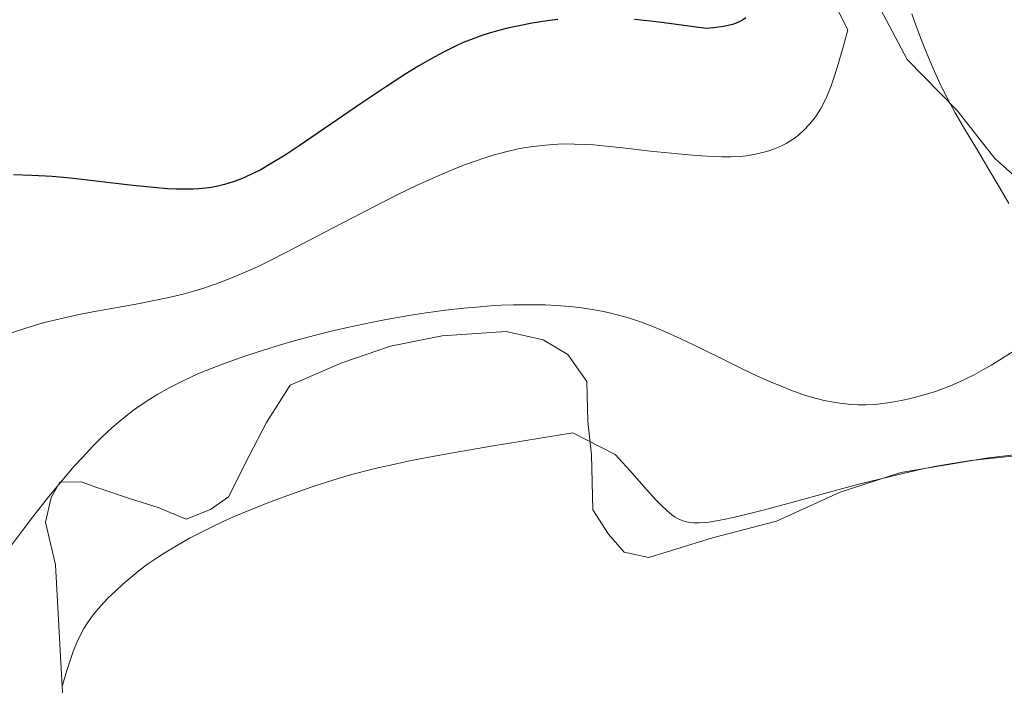
# Model space of a CAD drawing. Units: metres. Extents: x 635278 to 638749, y 4701986 to 4704366.
# Drawn here: x 637948 to 638152, y 4703126 to 4703264 of the extents above; entities that cross this region are included whole.
import ezdxf

# ---------------------------------------------------------------- set-up
doc = ezdxf.new("R2010")
doc.units = ezdxf.units.M
doc.header["$MEASUREMENT"] = 0
for name, color, linetype, lineweight in [('Arbolado forestal CxS', 92, 'Continuous', 0), ('Cultivos herbáceos CxS', 92, 'Continuous', 0), ('Curva de nivel maestra', 30, 'Continuous', 30), ('Curva de nivel normal', 30, 'Continuous', 0)]:
    doc.layers.add(name, color=color, linetype=linetype, lineweight=lineweight)

# ---------------------------------------------------------------- blocks, each defined once
blk = doc.blocks.new('*U10')
at = {"layer": 'Cultivos herbáceos CxS', "color": 92, "linetype": 'Continuous', "lineweight": 0}
for points in [[(637957.4623, 4703112.2739, 609.3182), (637956.4245, 4703130.6801, 611.2714), (637955.3461, 4703150.9909, 613.0497), (637953.2461, 4703159.8411, 615.0765), (637954.4063, 4703164.9511, 615.7049), (637956.2413, 4703168.1689, 616.0298), (637960.6873, 4703168.2689, 615.2293), (637963.8905, 4703167.0699, 614.1565), (637970.9325, 4703164.6869, 612.1403), (637976.6895, 4703162.9097, 611.5363), (637982.4615, 4703160.4975, 610.8571), (637987.5005, 4703162.5175, 611.595), (637991.2557, 4703165.1435, 612.5188), (637995.5207, 4703173.5005, 613.5539), (637999.1789, 4703180.5733, 613.1734), (638004.0931, 4703188.3091, 613.6778), (638014.7923, 4703192.9981, 612.8967), (638024.8845, 4703196.4031, 613.1404), (638035.6395, 4703198.5507, 613.5167), (638048.9629, 4703199.4855, 613.46), (638056.6257, 4703197.7513, 612.9166), (638061.7757, 4703194.6903, 612.4998), (638065.7117, 4703189.0591, 611.7701), (638065.8915, 4703180.8023, 610.6874), (638066.6793, 4703173.8291, 609.8557), (638066.9291, 4703162.3961, 608.7028), (638070.2163, 4703157.3859, 608.2991), (638073.4741, 4703153.6461, 608.0817), (638078.5831, 4703152.4899, 608.5669), (638091.8363, 4703156.6007, 609.8321), (638105.1045, 4703160.0765, 609.4826), (638118.3167, 4703166.0933, 610.4409), (638130.9349, 4703170.1901, 611.2438), (638148.6631, 4703173.1299, 609.9735), (638152.0633, 4703173.5477, 610.1436), (638155.0003, 4703173.9087, 610.3142)], [(638160.1991, 4703226.7707, 613.2377), (638150.4783, 4703235.4487, 614.5628), (638142.6353, 4703245.4399, 614.7205), (638132.2385, 4703256.0101, 616.5223), (638122.9585, 4703273.5943, 616.1547), (638111.8289, 4703288.5965, 617.3596), (638106.2901, 4703309.4427, 618.8939), (638116.3519, 4703343.3495, 618.7445), (638121.1549, 4703356.1675, 619.4031), (638127.2423, 4703368.3783, 620.4572), (638133.9787, 4703379.9683, 621.686), (638140.9227, 4703382.0313, 621.2569), (638152.7589, 4703383.5469, 620.5551)]]:
    blk.add_polyline3d(points, dxfattribs=at)

msp = doc.modelspace()

# ---------------------------------------------------------------- linework, layer by layer
at = {"layer": 'Arbolado forestal CxS', "color": 92, "linetype": 'Continuous', "lineweight": 0}
for points in [[(638160.1991, 4703226.7707, 613.2377), (638150.4783, 4703235.4487, 614.5628), (638142.6353, 4703245.4399, 614.7205), (638132.2385, 4703256.0101, 616.5223), (638122.9585, 4703273.5943, 616.1547), (638111.8289, 4703288.5965, 617.3596), (638106.2901, 4703309.4427, 618.8939)], [(638122.9585, 4703273.5943, 616.1547), (638132.2385, 4703256.0101, 616.5223), (638142.6353, 4703245.4399, 614.7205), (638150.4783, 4703235.4487, 614.5628), (638160.1991, 4703226.7707, 613.2377)], [(638155.0003, 4703173.9087, 610.3142), (638152.0633, 4703173.5477, 610.1436), (638148.6631, 4703173.1299, 609.9735), (638130.9349, 4703170.1901, 611.2438), (638118.3167, 4703166.0933, 610.4409), (638105.1045, 4703160.0765, 609.4826), (638091.8363, 4703156.6007, 609.8321), (638078.5831, 4703152.4899, 608.5669), (638073.4741, 4703153.6461, 608.0817), (638070.2163, 4703157.3859, 608.2991), (638066.9291, 4703162.3961, 608.7028), (638066.6793, 4703173.8291, 609.8557), (638065.8915, 4703180.8023, 610.6874), (638065.7117, 4703189.0591, 611.7701), (638061.7757, 4703194.6903, 612.4998), (638056.6257, 4703197.7513, 612.9166), (638048.9629, 4703199.4855, 613.46), (638035.6395, 4703198.5507, 613.5167), (638024.8845, 4703196.4031, 613.1404), (638014.7923, 4703192.9981, 612.8967), (638004.0931, 4703188.3091, 613.6778), (637999.1789, 4703180.5733, 613.1734), (637995.5207, 4703173.5005, 613.5539), (637991.2557, 4703165.1435, 612.5188), (637987.5005, 4703162.5175, 611.595), (637982.4615, 4703160.4975, 610.8571), (637976.6895, 4703162.9097, 611.5363), (637970.9325, 4703164.6869, 612.1403), (637963.8905, 4703167.0699, 614.1565), (637960.6873, 4703168.2689, 615.2293), (637956.2413, 4703168.1689, 616.0298), (637954.4063, 4703164.9511, 615.7049), (637953.2461, 4703159.8411, 615.0765), (637955.3461, 4703150.9909, 613.0497), (637956.4245, 4703130.6801, 611.2714), (637957.4623, 4703112.2739, 609.3182)], [(637957.4623, 4703112.2739, 609.3182), (637956.4245, 4703130.6801, 611.2714), (637955.3461, 4703150.9909, 613.0497), (637953.2461, 4703159.8411, 615.0765), (637954.4063, 4703164.9511, 615.7049), (637956.2413, 4703168.1689, 616.0298), (637960.6873, 4703168.2689, 615.2293), (637963.8905, 4703167.0699, 614.1565), (637970.9325, 4703164.6869, 612.1403), (637976.6895, 4703162.9097, 611.5363), (637982.4615, 4703160.4975, 610.8571), (637987.5005, 4703162.5175, 611.595), (637991.2557, 4703165.1435, 612.5188), (637995.5207, 4703173.5005, 613.5539), (637999.1789, 4703180.5733, 613.1734), (638004.0931, 4703188.3091, 613.6778), (638014.7923, 4703192.9981, 612.8967), (638024.8845, 4703196.4031, 613.1404), (638035.6395, 4703198.5507, 613.5167), (638048.9629, 4703199.4855, 613.46), (638056.6257, 4703197.7513, 612.9166), (638061.7757, 4703194.6903, 612.4998), (638065.7117, 4703189.0591, 611.7701), (638065.8915, 4703180.8023, 610.6874), (638066.6793, 4703173.8291, 609.8557), (638066.9291, 4703162.3961, 608.7028), (638070.2163, 4703157.3859, 608.2991), (638073.4741, 4703153.6461, 608.0817), (638078.5831, 4703152.4899, 608.5669), (638091.8363, 4703156.6007, 609.8321), (638105.1045, 4703160.0765, 609.4826), (638118.3167, 4703166.0933, 610.4409), (638130.9349, 4703170.1901, 611.2438), (638148.6631, 4703173.1299, 609.9735), (638152.0633, 4703173.5477, 610.1436), (638155.0003, 4703173.9087, 610.3142)]]:
    msp.add_polyline3d(points, dxfattribs=at)
at = {"layer": 'Cultivos herbáceos CxS', "color": 92, "linetype": 'Continuous', "lineweight": 0}
for points in [[(638160.1991, 4703226.7707, 613.2377), (638150.4783, 4703235.4487, 614.5628), (638142.6353, 4703245.4399, 614.7205), (638132.2385, 4703256.0101, 616.5223), (638122.9585, 4703273.5943, 616.1547), (638111.8289, 4703288.5965, 617.3596), (638106.2901, 4703309.4427, 618.8939)], [(637957.4623, 4703112.2739, 609.3182), (637956.4245, 4703130.6801, 611.2714), (637955.3461, 4703150.9909, 613.0497), (637953.2461, 4703159.8411, 615.0765), (637954.4063, 4703164.9511, 615.7049), (637956.2413, 4703168.1689, 616.0298), (637960.6873, 4703168.2689, 615.2293), (637963.8905, 4703167.0699, 614.1565), (637970.9325, 4703164.6869, 612.1403), (637976.6895, 4703162.9097, 611.5363), (637982.4615, 4703160.4975, 610.8571), (637987.5005, 4703162.5175, 611.595), (637991.2557, 4703165.1435, 612.5188), (637995.5207, 4703173.5005, 613.5539), (637999.1789, 4703180.5733, 613.1734), (638004.0931, 4703188.3091, 613.6778), (638014.7923, 4703192.9981, 612.8967), (638024.8845, 4703196.4031, 613.1404), (638035.6395, 4703198.5507, 613.5167), (638048.9629, 4703199.4855, 613.46), (638056.6257, 4703197.7513, 612.9166), (638061.7757, 4703194.6903, 612.4998), (638065.7117, 4703189.0591, 611.7701), (638065.8915, 4703180.8023, 610.6874), (638066.6793, 4703173.8291, 609.8557), (638066.9291, 4703162.3961, 608.7028), (638070.2163, 4703157.3859, 608.2991), (638073.4741, 4703153.6461, 608.0817), (638078.5831, 4703152.4899, 608.5669), (638091.8363, 4703156.6007, 609.8321), (638105.1045, 4703160.0765, 609.4826), (638118.3167, 4703166.0933, 610.4409), (638130.9349, 4703170.1901, 611.2438), (638148.6631, 4703173.1299, 609.9735), (638152.0633, 4703173.5477, 610.1436), (638155.0003, 4703173.9087, 610.3142)]]:
    msp.add_polyline3d(points, dxfattribs=at)
at = {"layer": 'Curva de nivel maestra', "color": 30, "linetype": 'Continuous', "lineweight": 30, "elevation": 625, "flags": 128}
for points in [[(638098.7, 4703264.6501), (638098.03, 4703264.2001), (638097.08, 4703263.7201), (638095.94, 4703263.2901), (638095.06, 4703263.0501), (638094.07, 4703262.8501), (638092, 4703262.5601), (638090.51, 4703262.4301), (638081.79, 4703263.6301), (638078.91, 4703263.9601), (638075.62, 4703264.3001)], [(638059.67, 4703264.3501), (638057.48, 4703264.0601), (638054.32, 4703263.5501), (638051.27, 4703262.9601), (638049.21, 4703262.4901), (638047.65, 4703262.0901), (638045.69, 4703261.5401), (638044.12, 4703261.0401), (638042.06, 4703260.3201), (638040.04, 4703259.5101), (638038.3, 4703258.7201), (638035.67, 4703257.3801), (638032.87, 4703255.8601), (638030.82, 4703254.6801), (638028.1, 4703253.0001), (638024.1, 4703250.4301), (638018.86, 4703246.9101), (638011.24, 4703241.6601), (638005.92, 4703238.0401), (638003.02, 4703236.1501), (638000.16, 4703234.4001), (637997.81, 4703233.0401), (637996.34, 4703232.2901), (637994.9, 4703231.6001), (637993.81, 4703231.1501), (637992.26, 4703230.5801), (637990.42, 4703230.0201), (637989.08, 4703229.6901), (637987.68, 4703229.4301), (637986.56, 4703229.2801), (637985.13, 4703229.1401), (637983.93, 4703229.0701), (637982.19, 4703229.0401), (637980.31, 4703229.0701), (637978.54, 4703229.1601), (637975.7, 4703229.3801), (637971.38, 4703229.8301), (637964.3, 4703230.6701), (637958.46, 4703231.3201), (637954.66, 4703231.6601), (637950.4, 4703231.9101), (637946.6, 4703232.0201)]]:
    msp.add_lwpolyline(points, dxfattribs=at)
at = {"layer": 'Curva de nivel normal', "color": 30, "linetype": 'Continuous', "lineweight": 0, "flags": 128}
for points, elevation in [([(638115.63, 4703270.6701), (638119.89, 4703262.1701), (638118.99, 4703258.8401), (638117.68, 4703254.3101), (638117, 4703252.1901), (638116.42, 4703250.5401), (638115.39, 4703247.9601), (638114.21, 4703245.6701), (638113.84, 4703245.0401), (638113.4, 4703244.3901), (638112.72, 4703243.4801), (638111.98, 4703242.5801), (638110.83, 4703241.3701), (638109.66, 4703240.3001), (638108.8, 4703239.6201), (638108.1, 4703239.1401), (638107.14, 4703238.5601), (638106.29, 4703238.1201), (638105.04, 4703237.5701), (638103.74, 4703237.0901), (638102.54, 4703236.7401), (638100.73, 4703236.3201), (638098.84, 4703236.0201), (638097.43, 4703235.8701), (638095.64, 4703235.7901), (638093.71, 4703235.7801), (638091.88, 4703235.8401), (638088.43, 4703236.0501), (638084.66, 4703236.3801), (638078.88, 4703236.9901), (638073.21, 4703237.6401), (638069.72, 4703238.0201), (638067.06, 4703238.2501), (638065.21, 4703238.3701), (638063.11, 4703238.4401), (638061.57, 4703238.4501), (638059.69, 4703238.4001), (638057.12, 4703238.2301), (638054.63, 4703237.9601), (638053.04, 4703237.7201), (638051.43, 4703237.4101), (638048.88, 4703236.8201), (638046.23, 4703236.1001), (638044.28, 4703235.5101), (638042.68, 4703234.9601), (638040.49, 4703234.1601), (638038.56, 4703233.4201), (638035.8, 4703232.2701), (638032.92, 4703231.0201), (638030.35, 4703229.8401), (638026.47, 4703227.9601), (638021.16, 4703225.2801), (638012.89, 4703220.9601), (638005.06, 4703216.8401), (638000.45, 4703214.4901), (637997.29, 4703212.9501), (637995.24, 4703212.0101), (637992.78, 4703210.9601), (637989.45, 4703209.6601), (637986.16, 4703208.5201), (637983.78, 4703207.7901), (637981.83, 4703207.2601), (637978.87, 4703206.5501), (637975.51, 4703205.8301), (637972.42, 4703205.2301), (637963.1, 4703203.5401), (637959.88, 4703202.9101), (637956.29, 4703202.1401), (637953.07, 4703201.3501), (637950.93, 4703200.7601), (637948.51, 4703200.0001), (637946.16, 4703199.1901)], 620), ([(638133.23, 4703265.5101), (638134.07, 4703263.1101), (638135.22, 4703260.0001), (638136.17, 4703257.5901), (638137.37, 4703254.7401), (638138.54, 4703252.1001), (638139.39, 4703250.3101), (638140.52, 4703248.0501), (638142.21, 4703244.9201), (638144.35, 4703241.2701), (638147.05, 4703236.8101), (638149.23, 4703233.1801), (638151.58, 4703229.1701), (638153.34, 4703226.0801)], 615), ([(638154.45, 4703195.4901), (638151.83, 4703193.8101), (638149.7, 4703192.5001), (638148.1, 4703191.5601), (638146.15, 4703190.4801), (638144.73, 4703189.7601), (638142.97, 4703188.9201), (638141.23, 4703188.1701), (638138.16, 4703187.0401), (638134.51, 4703185.9901), (638132.66, 4703185.5101), (638131.01, 4703185.1401), (638129.5, 4703184.8501), (638128.23, 4703184.6601), (638126.64, 4703184.4501), (638125.37, 4703184.3301), (638123.69, 4703184.2501), (638122.07, 4703184.2301), (638120.69, 4703184.3001), (638118.64, 4703184.5101), (638116.52, 4703184.8301), (638114.98, 4703185.1401), (638113.1, 4703185.6201), (638111.15, 4703186.2101), (638109.82, 4703186.6501), (638108.4, 4703187.1701), (638106.04, 4703188.1101), (638103.5, 4703189.1801), (638101.18, 4703190.2201), (638097.86, 4703191.7801), (638094.38, 4703193.4901), (638089.44, 4703195.9401), (638085.11, 4703198.0401), (638081.69, 4703199.5801), (638079.42, 4703200.5201), (638076.85, 4703201.4701), (638074.33, 4703202.3101), (638072.53, 4703202.8201), (638070.41, 4703203.3501), (638068.81, 4703203.7001), (638066.78, 4703204.0601), (638064.17, 4703204.4401), (638062.09, 4703204.6701), (638059.38, 4703204.8801), (638057.14, 4703204.9901), (638053.92, 4703205.0401), (638050.48, 4703205.0101), (638047.9, 4703204.9201), (638045.75, 4703204.7901), (638042.78, 4703204.5701), (638040.15, 4703204.3301), (638036.32, 4703203.8901), (638032.32, 4703203.3601), (638028.73, 4703202.8001), (638024.03, 4703201.9801), (638020.89, 4703201.3801), (638016.93, 4703200.5301), (638012.88, 4703199.6001), (638009.37, 4703198.7201), (638004.92, 4703197.5301), (638002.04, 4703196.7101), (637998.52, 4703195.6301), (637994.64, 4703194.3501), (637990.57, 4703192.9001), (637987.87, 4703191.8701), (637985.41, 4703190.8601), (637983.73, 4703190.1201), (637981.73, 4703189.1801), (637979.08, 4703187.8301), (637976.59, 4703186.4501), (637974.89, 4703185.4001), (637972.95, 4703184.1301), (637971.53, 4703183.1201), (637969.93, 4703181.8801), (637968.36, 4703180.5901), (637967.05, 4703179.4401), (637964.89, 4703177.4201), (637963.09, 4703175.6201), (637960.92, 4703173.3301), (637959.24, 4703171.4701), (637957.06, 4703168.9401), (637953.9, 4703165.0901), (637950.65, 4703160.9801), (637948.48, 4703158.1401), (637946.2, 4703155.0701)], 615), ([(638154.07, 4703173.5901), (638148.7, 4703173.0401), (638145.49, 4703172.6501), (638142.93, 4703172.2801), (638140.76, 4703171.9301), (638137.9, 4703171.4001), (638135.19, 4703170.8501), (638131.38, 4703169.9901), (638126.74, 4703168.8801), (638121.93, 4703167.6601), (638116.32, 4703166.1501), (638109.56, 4703164.2901), (638102.3, 4703162.3401), (638096.99, 4703161.0201), (638094.16, 4703160.3901), (638092.23, 4703160.0401), (638091.02, 4703159.8501), (638090.14, 4703159.7601), (638088.99, 4703159.7101), (638087.9, 4703159.7201), (638087.2, 4703159.7901), (638086.42, 4703159.9401), (638085.68, 4703160.1401), (638085.14, 4703160.3401), (638084.52, 4703160.6301), (638084.03, 4703160.9101), (638083.37, 4703161.3701), (638082.32, 4703162.2501), (638081.13, 4703163.3701), (638080.09, 4703164.4601), (638078.1, 4703166.6701), (638074.62, 4703170.5901), (638071.61, 4703173.9001), (638062.82, 4703178.3901), (638045.81, 4703175.6401), (638036.71, 4703174.0501), (638031.74, 4703173.1301), (638028.61, 4703172.5001), (638024.91, 4703171.7201), (638022.3, 4703171.1301), (638019.22, 4703170.3701), (638016.42, 4703169.6301), (638014.24, 4703169.0001), (638011.43, 4703168.1301), (638008.44, 4703167.1401), (638004.14, 4703165.6401), (638000.01, 4703164.1001), (637996.7, 4703162.8001), (637992.79, 4703161.1501), (637990.42, 4703160.1001), (637987.73, 4703158.8301), (637985.21, 4703157.5701), (637983.19, 4703156.5001), (637980.48, 4703154.9601), (637977.93, 4703153.4201), (637976.28, 4703152.3501), (637974.46, 4703151.1001), (637972.73, 4703149.8101), (637971.37, 4703148.7301), (637969.35, 4703147.0001), (637967.84, 4703145.6201), (637966.22, 4703144.0301), (637964.76, 4703142.4801), (637963.91, 4703141.5201), (637963.17, 4703140.5901), (637962.14, 4703139.1701), (637961.24, 4703137.7601), (637960.57, 4703136.5501), (637959.74, 4703134.8201), (637958.97, 4703132.9501), (637958.41, 4703131.3201), (637957.64, 4703128.8201), (637956.71, 4703125.7301)], 610)]:
    msp.add_lwpolyline(points, dxfattribs=dict(at, elevation=elevation))

# ---------------------------------------------------------------- block references
at = {"layer": 'Cultivos herbáceos CxS', "color": 92, "linetype": 'Continuous', "lineweight": 0}
msp.add_blockref('*U10', (0, 0), dxfattribs=at)

doc.saveas('drawing.dxf')
